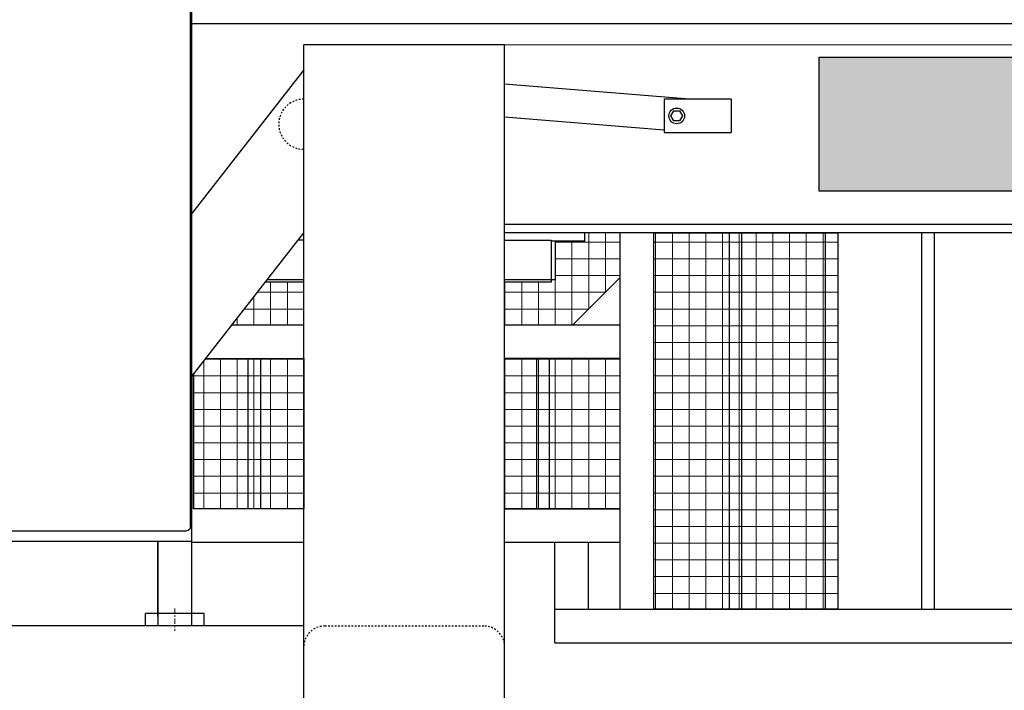
# Model space of a CAD drawing. Units: inches. Extents: x 900 to 1404, y 61 to 463.
# Drawn here: x 1059 to 1117, y 171 to 211 of the extents above; entities that cross this region are included whole.
import ezdxf

# ---------------------------------------------------------------- set-up
doc = ezdxf.new("R2010")
doc.units = ezdxf.units.IN
doc.header["$LTSCALE"] = 0.25
doc.header["$MEASUREMENT"] = 0
doc.linetypes.add('CENTER', pattern=[2, 1.25, -0.25, 0.25, -0.25])
doc.linetypes.add('HIDDEN2', pattern=[0.1875, 0.125, -0.0625])
doc.layers.add('Center', color=16, linetype='CENTER', lineweight=18)
doc.layers.add('Hatch', color=9, linetype='Continuous', lineweight=9)
doc.layers.add('hidden', color=8, linetype='HIDDEN2')
doc.layers.add('Visible (ANSI)', color=7, linetype='Continuous')
pattern_1 = [(90, (0.5559, 9.9931), (-1, 2e-16), []), (180, (0.5559, 9.9931), (-2e-16, -1), [])]

msp = doc.modelspace()

# ---------------------------------------------------------------- hatches: boundary and pattern name
at = {"layer": 'Hatch', "linetype": 'Continuous'}
h = msp.add_hatch(color=1, dxfattribs=at)
h.dxf.hatch_style = 1
h.paths.add_polyline_path([(1122.2986, 201.04604), (1122.2986, 209.04604), (1106.2986, 209.04604), (1106.2986, 201.04604)])
h.paths.add_polyline_path([(1154.2986, 201.04604), (1154.2986, 209.04604), (1138.2986, 209.04604), (1138.2986, 201.04604)])
h.paths.add_polyline_path([(1186.2986, 201.04604), (1186.2986, 209.04604), (1170.2986, 209.04604), (1170.2986, 201.04604)])
h.paths.add_polyline_path([(1202.2986, 209.04604), (1202.2986, 201.04604), (1218.2986, 201.04604), (1218.2986, 209.04604)])
h.paths.add_polyline_path([(1234.2986, 209.04604), (1234.2986, 201.04604), (1250.2986, 201.04604), (1250.2986, 209.04604)])
at = {"layer": 'Hatch'}
h = msp.add_hatch(dxfattribs=at)
h.set_pattern_fill('ANSI37', color=256, scale=8, angle=45)
h.set_pattern_definition(pattern_1)
h.paths.add_polyline_path([(1075.53722, 195.6084), (1073.24456, 195.6084), (1071.24262, 193.04603), (1075.53722, 193.04603)])
h.paths.add_polyline_path([(1094.44408, 195.87446), (1094.44408, 198.54603), (1092.31908, 198.54603), (1092.31908, 198.04603), (1090.56908, 198.04603), (1090.56908, 195.74603), (1090.31908, 195.74603), (1090.31908, 195.6084), (1087.53722, 195.6084), (1087.53722, 193.04603), (1091.61565, 193.04603)])
h = msp.add_hatch(dxfattribs=at)
h.set_pattern_fill('ANSI37', color=256, scale=8, angle=45)
h.set_pattern_definition(pattern_1)
h.paths.add_polyline_path([(1096.44408, 198.54603), (1107.44408, 198.54603), (1107.44408, 176.04603), (1096.44408, 176.04603)])
h = msp.add_hatch(dxfattribs=at)
h.set_pattern_fill('ANSI37', color=256, scale=8, angle=45)
h.set_pattern_definition(pattern_1)
h.paths.add_polyline_path([(1094.44408, 191.04603), (1087.53722, 191.04603), (1087.53722, 182.04603), (1094.44408, 182.04603)])
h.paths.add_polyline_path([(1069.68005, 191.04603), (1075.53722, 191.04603), (1075.53722, 182.04603), (1068.94408, 182.04603), (1068.94408, 190.10404)])

# ---------------------------------------------------------------- linework, layer by layer
at = {"extrusion": (6.12303e-17, 1, 2.79331e-47)}
for p, q in [((1068.82408, 225.65856), (1068.82408, 175.80354)), ((1068.82408, 225.54603), (1068.82408, 199.69606)), ((1075.53722, 175.04603), (1075.53722, 209.79603)), ((1087.53722, 169.04603), (1087.53722, 209.79603)), ((1267.50654, 198.54603), (1087.53722, 198.54603)), ((1075.53722, 182.04603), (1068.94408, 182.04603)), ((1094.44408, 182.04603), (1087.53722, 182.04603)), ((1001.82408, 180.10854), (1068.82408, 180.10854)), ((1066.82408, 180.10854), (1066.82408, 175.80354)), ((1066.82408, 175.61604), (1066.82408, 180.10854)), ((1075.53722, 180.04603), (1068.82408, 180.04603)), ((1094.44408, 180.04603), (1087.53722, 180.04603)), ((1090.53722, 174.04603), (1090.53722, 176.04603)), ((1069.5741, 175.79604), (1066.07408, 175.79604)), ((1075.53722, 175.04603), (993.53722, 175.04603)), ((1075.53722, 169.04603), (1075.53722, 175.04603))]:
    msp.add_line(p, q, dxfattribs=at)
for p, q in [((1268.16094, 211.04603), (1068.82408, 211.04603)), ((1087.53722, 209.79603), (1075.53722, 209.79603)), ((1098.58586, 206.54568, 0), (1087.53722, 207.44626, 0)), ((1097.06394, 206.54568, 0), (1097.06394, 204.54568, 0)), ((1101.06394, 206.54568, 0), (1097.06394, 206.54568, 0)), ((1101.06394, 206.54568, 0), (1101.06394, 204.54568, 0)), ((1097.06394, 204.69155, 0), (1087.53722, 205.46808, 0)), ((1097.06394, 204.54568, 0), (1101.06394, 204.54568, 0)), ((1267.50654, 199.04603), (1087.53722, 199.04603)), ((1092.31908, 198.54603), (1087.53722, 198.54603)), ((1092.31908, 198.04603), (1092.31908, 198.54603)), ((1094.44408, 176.04603), (1094.44408, 198.54603)), ((1096.44408, 176.04603), (1096.44408, 198.54603)), ((1100.94408, 198.54603), (1100.94408, 176.04603)), ((1101.69408, 198.54603), (1101.69408, 176.04603)), ((1106.69408, 198.54603), (1106.69408, 176.04603)), ((1107.44408, 198.54603), (1107.44408, 176.04603)), ((1112.44408, 198.54603), (1112.44408, 176.04603)), ((1113.19408, 198.54603), (1113.19408, 176.04603)), ((1075.53722, 198.1084), (1075.19778, 198.1084)), ((1087.53722, 198.1084), (1090.31908, 198.1084)), ((1090.31908, 198.1084), (1090.31908, 195.6084)), ((1092.31908, 198.04603), (1090.31908, 198.04603)), ((1090.56908, 195.74603), (1090.56908, 198.04603)), ((1075.53722, 195.6084), (1073.24456, 195.6084)), ((1075.53722, 195.74603), (1073.35209, 195.74603)), ((1090.56908, 195.74603), (1087.53722, 195.74603)), ((1090.31908, 195.6084), (1087.53722, 195.6084)), ((1072.19408, 191.04603), (1072.19408, 182.04603)), ((1072.94408, 191.04603), (1072.94408, 182.04603)), ((1089.44408, 191.04603), (1089.44408, 182.04603)), ((1090.19408, 191.04603), (1090.19408, 182.04603)), ((1068.94408, 190.10404), (1068.94408, 182.04603)), ((1066.82407, 175.79604), (1066.82407, 175.04604)), ((1068.82407, 175.79604), (1068.82407, 175.04604))]:
    msp.add_line(p, q)
at = {"extrusion": (-8.42139e-08, 1, 2.22045e-16)}
for p, q in [((1075.53722, 208.28849), (1068.82408, 199.69606)), ((1068.82408, 189.95044), (1075.53722, 198.54288))]:
    msp.add_line(p, q, dxfattribs=at)
at = {"linetype": 'Continuous'}
for p, q in [((1071.24262, 193.04603), (1075.53722, 193.04603)), ((1087.53722, 193.04603), (1094.44408, 193.04603)), ((1069.68005, 191.04603), (1075.53722, 191.04603)), ((1087.53722, 191.04603), (1094.44408, 191.04603)), ((1090.53722, 176.04603), (1090.53722, 180.04603)), ((1092.53722, 176.04603), (1092.53722, 180.04603)), ((1090.53722, 176.04603), (1265.50654, 176.04603)), ((1090.53722, 174.04603), (1267.50654, 174.04603))]:
    msp.add_line(p, q, dxfattribs=at)
at = {"extrusion": (-6.12303e-17, 1, 2.79331e-47)}
for p, q in [((1066.07408, 175.04604), (1066.07408, 175.79604)), ((1069.5741, 175.04603), (1069.5741, 175.79604))]:
    msp.add_line(p, q, dxfattribs=at)
at = {"elevation": 0}
msp.add_lwpolyline([(1097.98715, 205.84568), (1098.16035, 205.54568), (1097.98715, 205.24568), (1097.64074, 205.24568), (1097.46753, 205.54568), (1097.64074, 205.84568)], close=True, dxfattribs=at)
msp.add_lwpolyline([(1097.98715, 205.84568), (1098.16035, 205.54568), (1097.98715, 205.24568), (1097.64074, 205.24568), (1097.46753, 205.54568), (1097.64074, 205.84568)], close=True, dxfattribs=at)
at = {"linetype": 'Continuous'}
for points in [[(1096.44408, 198.54603), (1107.44408, 198.54603), (1107.44408, 176.04603), (1096.44408, 176.04603)], [(1069.68005, 191.04603), (1075.53722, 191.04603), (1075.53722, 182.04603), (1068.94408, 182.04603), (1068.94408, 190.10404)], [(1094.44408, 191.04603), (1087.53722, 191.04603), (1087.53722, 182.04603), (1094.44408, 182.04603)]]:
    msp.add_lwpolyline(points, close=True, dxfattribs=at)
msp.add_lwpolyline([(1091.61565, 193.04603), (1094.44408, 195.87446)], dxfattribs=at)
msp.add_circle((1097.81394, 205.54568, 0), 0.46741)
at = {"layer": 'Center'}
msp.add_line((1067.82408, 176.09461), (1067.82408, 174.74745), dxfattribs=at)
at = {"layer": 'Hatch', "linetype": 'Continuous'}
msp.add_line((1087.53722, 209.79603), (1267.50654, 209.79603), dxfattribs=at)
at = {"layer": 'hidden'}
msp.add_line((1076.78722, 175.04603), (1086.28722, 175.04603), dxfattribs=at)
for centre, radius, start, end in [((1075.53722, 205.04603), 1.5, 90, 270), ((1076.78722, 173.79603), 1.25, 90, 180), ((1086.28722, 173.79603), 1.25, 0, 90)]:
    msp.add_arc(centre, radius, start, end, dxfattribs=at)
at = {"layer": 'Visible (ANSI)'}
for p, q in [((1068.77408, 180.98354), (1068.77408, 223.98354)), ((1106.2986, 209.04604, 0), (1106.2986, 201.04604, 0)), ((1106.2986, 209.04604, 0), (1250.2986, 209.04604, 0)), ((1250.2986, 201.04604, 0), (1106.2986, 201.04604, 0)), ((1035.89908, 180.73354), (1068.52408, 180.73354))]:
    msp.add_line(p, q, dxfattribs=at)
at = {"layer": 'Visible (ANSI)', "extrusion": (0, 0, -1)}
msp.add_arc((-1068.52408, 180.98354), 0.25, 180, 270, dxfattribs=at)

doc.saveas('drawing.dxf')
